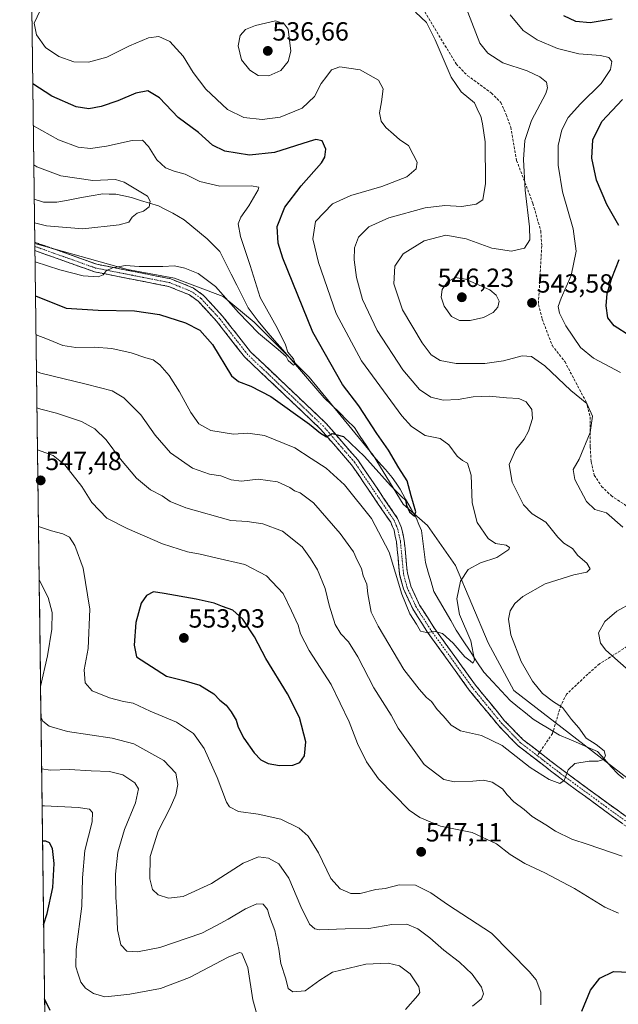
# Model space of a CAD drawing. Units: metres. Extents: x 591377 to 594863, y 4652702 to 4655047.
# Drawn here: x 591384 to 591613, y 4654209 to 4654585 of the extents above; entities that cross this region are included whole.
import ezdxf
from ezdxf.enums import TextEntityAlignment as Align

# ---------------------------------------------------------------- set-up
doc = ezdxf.new("R2010")
doc.units = ezdxf.units.M
doc.header["$MEASUREMENT"] = 0
doc.linetypes.add('TRAZO_Y_PUNTO', pattern=[1, 0.5, -0.25, 0, -0.25])
doc.linetypes.add('TRAZOSX2', pattern=[1.5, 1, -0.5])
for name, color, linetype, lineweight in [('Arbolado forestal CxS', 92, 'Continuous', 0), ('Camino', 19, 'TRAZOSX2', 0), ('Camino Cxs', 19, 'Continuous', 0), ('Camino eje', 19, 'TRAZO_Y_PUNTO', 0), ('Carátula', 7, 'Continuous', 5), ('Corriente natural lineal', 142, 'Continuous', 13), ('Curva de nivel maestra', 36, 'Continuous', 30), ('Curva de nivel normal', 36, 'Continuous', 0), ('Matorral CxS', 135, 'Continuous', 0), ('Municipio CxS', 142, 'Continuous', 0), ('Punto de cota en terreno', 7, 'Continuous', 0), ('Rótulo de punto de cota en terreno', 19, 'Continuous', 0), ('Senda', 19, 'TRAZOSX2', 0)]:
    doc.layers.add(name, color=color, linetype=linetype, lineweight=lineweight)
doc.styles.add('Arial', font='txt', dxfattribs={"height": 0.2})

# ---------------------------------------------------------------- blocks, each defined once
blk = doc.blocks.new('*U152')
at = {"layer": 'Matorral CxS', "color": 135, "linetype": 'Continuous', "lineweight": 0}
blk.add_polyline3d([(591629.28, 4654285.37, 537.76), (591572.81, 4654328.94, 532.92), (591563.09, 4654347.11, 532.93), (591550.57, 4654376.64, 529.79), (591539.84, 4654391.85, 526.17), (591530.57, 4654400.07, 525.59), (591519.18, 4654418.78, 524.06), (591494.75, 4654448.52, 521.6), (591473.76, 4654469.48, 519.57), (591462.02, 4654479.28, 520.08), (591443.37, 4654486.33, 521.67), (591425.47, 4654489.59, 520.7), (591390.18, 4654499.57, 518.52), (591384.4, 4654948.78, 523.46)], dxfattribs=at)
blk = doc.blocks.new('*U178')
at = {"layer": 'Curva de nivel normal', "color": 36, "linetype": 'Continuous', "lineweight": 0}
for points in [[(591390.99, 4654436.79, 540), (591392.51, 4654436.25, 540), (591398.39, 4654434.79, 540), (591407.92, 4654431.65, 540), (591413.1, 4654428.83, 540), (591417.38, 4654424.54, 540), (591422.8, 4654417.24, 540), (591428.95, 4654409.92, 540), (591434.29, 4654405.58, 540), (591438.67, 4654403.21, 540), (591441.73, 4654401.03, 540), (591447.81, 4654398.63, 540), (591464.86, 4654393.8, 540), (591471.1, 4654393.4, 540), (591477.1, 4654392.56, 540), (591484.62, 4654389.7, 540), (591492.06, 4654383.79, 540), (591495.3, 4654379.37, 540), (591497.98, 4654375.05, 540), (591500.84, 4654367.9, 540), (591502.43, 4654361.49, 540), (591504.75, 4654354.14, 540), (591506.84, 4654350.57, 540), (591509.74, 4654347.53, 540), (591513.37, 4654341.74, 540), (591519.45, 4654329.99, 540), (591526.06, 4654319.48, 540), (591528.68, 4654314.63, 540), (591538.62, 4654300.68, 540), (591546.12, 4654294.96, 540), (591550.24, 4654294.11, 540), (591557.22, 4654294.36, 540), (591561.2, 4654294.76, 540), (591564.56, 4654293.92, 540), (591568.52, 4654291.44, 540), (591570.32, 4654289.13, 540), (591572.88, 4654286.46, 540), (591576.77, 4654283.55, 540), (591579.76, 4654280.92, 540), (591585.07, 4654277.63, 540), (591588.67, 4654275.25, 540), (591594.88, 4654272.26, 540), (591601.19, 4654270.24, 540), (591614.08, 4654265.73, 540)], [(591619.06, 4654334.38, 540), (591607.88, 4654344.34, 540), (591605.84, 4654347.05, 540), (591605.06, 4654350.94, 540), (591607.49, 4654355.24, 540), (591612.13, 4654359.24, 540), (591618.14, 4654362.58, 540)], [(591614.37, 4654391.24, 540), (591608.1, 4654396.69, 540), (591603.66, 4654398.03, 540), (591600.57, 4654401.01, 540), (591596.14, 4654409.52, 540), (591595.47, 4654413.26, 540), (591597.77, 4654417.28, 540), (591601.89, 4654427.36, 540), (591602.78, 4654433.6, 540), (591600.6, 4654438.46, 540), (591594.55, 4654443.44, 540), (591584.6, 4654452.8, 540), (591579.5, 4654456.46, 540), (591575.98, 4654456.63, 540), (591568.94, 4654454.74, 540), (591561.74, 4654453.76, 540), (591550.88, 4654453.68, 540), (591544.76, 4654454.82, 540), (591541.32, 4654457.04, 540), (591537.86, 4654461.59, 540), (591530.4, 4654474.16, 540), (591527.11, 4654484.19, 540), (591527.45, 4654490.82, 540), (591530.65, 4654495.58, 540), (591538.64, 4654500.57, 540), (591546.9, 4654502.66, 540), (591554.65, 4654501.34, 540), (591564.48, 4654497.76, 540), (591571.96, 4654496.61, 540), (591576.9, 4654497.76, 540), (591578.9, 4654500.92, 540), (591578.81, 4654505.86, 540), (591577.13, 4654519.86, 540), (591576.46, 4654531.53, 540), (591576.98, 4654538.82, 540), (591579.62, 4654546.4, 540), (591585.01, 4654556.8, 540), (591585.69, 4654558.93, 540), (591585.22, 4654561.12, 540), (591582.8, 4654563.18, 540), (591577.91, 4654565.39, 540), (591568.69, 4654568.46, 540), (591562.91, 4654572.2, 540), (591559.88, 4654575.95, 540), (591555.28, 4654587.79, 540)], [(591392.36, 4654330.48, 540), (591395.01, 4654342.19, 540), (591396.68, 4654352.36, 540), (591396.83, 4654358.76, 540), (591395.22, 4654364.42, 540), (591391.83, 4654371.13, 540)], [(591557.06, 4654208.51, 540), (591560.52, 4654211.23, 540), (591561.32, 4654213.2, 540), (591560.44, 4654215.76, 540), (591556.9, 4654220.74, 540), (591552.09, 4654225.3, 540), (591546.07, 4654229.91, 540), (591540.81, 4654234.53, 540), (591536.25, 4654237.97, 540), (591532, 4654239.84, 540), (591526.34, 4654239.61, 540), (591517.51, 4654238.09, 540), (591508.49, 4654237.94, 540), (591498.76, 4654237.65, 540), (591496.91, 4654237.99, 540), (591494.91, 4654239.84, 540), (591491.6, 4654246.5, 540), (591487.08, 4654257.32, 540), (591483.23, 4654262.85, 540), (591479.33, 4654265.03, 540), (591475.48, 4654265.42, 540), (591469.58, 4654263.01, 540), (591457.54, 4654255.34, 540), (591446.67, 4654250.33, 540), (591441.13, 4654249.73, 540), (591437.14, 4654250.92, 540), (591435, 4654253.06, 540), (591433.96, 4654257.02, 540), (591434.2, 4654265.66, 540), (591437.2, 4654275.31, 540), (591441.74, 4654284.23, 540), (591443.88, 4654289.19, 540), (591444.69, 4654293.05, 540), (591443.92, 4654297.37, 540), (591439.36, 4654302.19, 540), (591427.9, 4654308.64, 540), (591419.69, 4654310.76, 540), (591402.62, 4654313.36, 540), (591395.64, 4654315.38, 540), (591393.21, 4654317.28, 540), (591392.51, 4654318.84, 540)]]:
    blk.add_polyline3d(points, dxfattribs=at)
blk = doc.blocks.new('*U184')
at = {"layer": 'Curva de nivel normal', "color": 36, "linetype": 'Continuous', "lineweight": 0}
for points in [[(591391.19, 4654420.8, 545), (591397.21, 4654418.61, 545), (591401.57, 4654415.05, 545), (591408.06, 4654406.76, 545), (591411.95, 4654400.73, 545), (591417.59, 4654394.65, 545), (591425.37, 4654390.77, 545), (591438.84, 4654384.96, 545), (591448.32, 4654381.9, 545), (591453.25, 4654381.01, 545), (591459.17, 4654379.57, 545), (591470.23, 4654377.07, 545), (591478.56, 4654372.7, 545), (591484.91, 4654365.99, 545), (591487.98, 4654359.33, 545), (591490.55, 4654353.86, 545), (591491.52, 4654350.58, 545), (591494.78, 4654344.18, 545), (591503.14, 4654331.23, 545), (591510.08, 4654316.93, 545), (591513.25, 4654308.68, 545), (591516.63, 4654301.69, 545), (591521.19, 4654295.25, 545), (591532.95, 4654283.33, 545), (591537.03, 4654280.45, 545), (591544.84, 4654277.23, 545), (591556.88, 4654274.76, 545), (591566.21, 4654270.44, 545), (591571.44, 4654266.33, 545), (591577, 4654262.88, 545), (591584.63, 4654259.35, 545), (591595.95, 4654253.33, 545), (591607.47, 4654246.31, 545), (591612.74, 4654243.94, 545)], [(591613.56, 4654450.26, 545), (591603.18, 4654455.81, 545), (591598.28, 4654459.89, 545), (591592.69, 4654468.09, 545), (591590.19, 4654472.98, 545), (591589.74, 4654475.53, 545), (591590.85, 4654478.66, 545), (591594.65, 4654487.28, 545), (591596.57, 4654496.59, 545), (591595.5, 4654505.14, 545), (591591.34, 4654519.21, 545), (591589.68, 4654529.36, 545), (591589.76, 4654536.95, 545), (591591.15, 4654542.88, 545), (591593.49, 4654547.56, 545), (591598.2, 4654552.85, 545), (591606.07, 4654560.54, 545), (591609.69, 4654565.86, 545), (591610.18, 4654568.96, 545), (591609.08, 4654570.49, 545), (591605.92, 4654571.26, 545), (591597.6, 4654571.88, 545), (591589.44, 4654573.91, 545), (591581.78, 4654577.25, 545), (591576.44, 4654580.86, 545), (591571.45, 4654586.81, 545)], [(591583.11, 4654208.99, 545), (591583.06, 4654213.78, 545), (591581.28, 4654218.57, 545), (591578.61, 4654221.67, 545), (591564.3, 4654236.35, 545), (591547.48, 4654247.33, 545), (591541.21, 4654251.78, 545), (591535.31, 4654254.67, 545), (591529.09, 4654254.74, 545), (591523.81, 4654253.44, 545), (591520.18, 4654252.95, 545), (591514.18, 4654251.51, 545), (591510.69, 4654251.53, 545), (591506.65, 4654253.28, 545), (591503.04, 4654257.24, 545), (591498.29, 4654267.01, 545), (591494.34, 4654273.4, 545), (591491, 4654276.4, 545), (591484.02, 4654279.86, 545), (591475.35, 4654281.73, 545), (591467.8, 4654282.82, 545), (591464.46, 4654284.58, 545), (591463.21, 4654286.3, 545), (591459.71, 4654295.71, 545), (591454.71, 4654306.79, 545), (591450.68, 4654312.49, 545), (591444.17, 4654316.88, 545), (591434.17, 4654321.06, 545), (591427.72, 4654324.06, 545), (591424.02, 4654324.77, 545), (591418.67, 4654326.16, 545), (591412, 4654328.84, 545), (591409.42, 4654331.82, 545), (591408.99, 4654336.82, 545), (591410.46, 4654344.91, 545), (591411.13, 4654360.03, 545), (591408.63, 4654375.69, 545), (591405.39, 4654384.29, 545), (591403.36, 4654387.4, 545), (591400.9, 4654388.76, 545), (591396.47, 4654389.82, 545), (591391.57, 4654391.57, 545)]]:
    blk.add_polyline3d(points, dxfattribs=at)
blk = doc.blocks.new('*U186')
at = {"layer": 'Curva de nivel normal', "color": 36, "linetype": 'Continuous', "lineweight": 0}
blk.add_polyline3d([(591389.8, 4654529.5, 515), (591390.97, 4654528.76, 515), (591400.11, 4654525.34, 515), (591412.31, 4654523.6, 515), (591420.87, 4654523.92, 515), (591424.23, 4654522.89, 515), (591433.17, 4654517.61, 515), (591434.1, 4654515.66, 515), (591433.72, 4654513.5, 515), (591431.61, 4654511.91, 515), (591429.2, 4654511.09, 515), (591427.3, 4654509.62, 515), (591426.05, 4654507.62, 515), (591422.31, 4654506.59, 515), (591408.52, 4654505.11, 515), (591394.59, 4654506.3, 515), (591390.08, 4654507.39, 515)], dxfattribs=at)
blk = doc.blocks.new('*U195')
at = {"layer": 'Curva de nivel normal', "color": 36, "linetype": 'Continuous', "lineweight": 0}
for points in [[(591390.63, 4654464.62, 530), (591395.02, 4654463.06, 530), (591400.84, 4654460.6, 530), (591405.84, 4654459.78, 530), (591412.84, 4654459.91, 530), (591419.5, 4654459.43, 530), (591426.84, 4654457.81, 530), (591432.52, 4654455.84, 530), (591435.3, 4654455.07, 530), (591437.85, 4654453.25, 530), (591441.36, 4654449.15, 530), (591445.34, 4654442.95, 530), (591449.6, 4654435.06, 530), (591452.66, 4654430.73, 530), (591457.26, 4654428.18, 530), (591465.98, 4654426.78, 530), (591471.36, 4654427.13, 530), (591477.76, 4654426.23, 530), (591489.25, 4654421.5, 530), (591495.58, 4654417.44, 530), (591501.2, 4654413.77, 530), (591508.27, 4654407.45, 530), (591518.56, 4654394.62, 530), (591525.3, 4654381.79, 530), (591530.14, 4654365.74, 530), (591533.22, 4654358.24, 530), (591535.74, 4654354.26, 530), (591537.28, 4654351.6, 530), (591539.5, 4654351.03, 530), (591542.85, 4654351.51, 530), (591545.58, 4654350.73, 530), (591549.64, 4654347.03, 530), (591554.09, 4654341.82, 530), (591556.21, 4654340.27, 530), (591557.19, 4654339.42, 530), (591557.86, 4654340.57, 530), (591556.37, 4654347.91, 530), (591552.09, 4654357.91, 530), (591551.1, 4654363.91, 530), (591552.5, 4654370.62, 530), (591555.46, 4654375.18, 530), (591560.13, 4654377.68, 530), (591566.33, 4654379.67, 530), (591570.92, 4654382.8, 530), (591571.21, 4654383.56, 530), (591569.92, 4654384.45, 530), (591565.84, 4654385.08, 530), (591563.09, 4654386.94, 530), (591558.89, 4654393.01, 530), (591556.96, 4654400.51, 530), (591556.51, 4654411.16, 530), (591555.12, 4654415.74, 530), (591553.23, 4654416.66, 530), (591551.16, 4654418.34, 530), (591548.01, 4654422.66, 530), (591544.74, 4654425.06, 530), (591539.03, 4654426.2, 530), (591533.85, 4654429.69, 530), (591530.06, 4654433.81, 530), (591514.72, 4654454.79, 530), (591505.1, 4654472.84, 530), (591498.32, 4654492.25, 530), (591496.22, 4654501.25, 530), (591497.17, 4654507.97, 530), (591503.68, 4654514.63, 530), (591510.64, 4654517.78, 530), (591522.51, 4654521.27, 530), (591532, 4654525.02, 530), (591535.63, 4654528.02, 530), (591535.95, 4654530.5, 530), (591534.44, 4654533.44, 530), (591532.61, 4654536.88, 530), (591529.36, 4654539.12, 530), (591526.9, 4654541.3, 530), (591524.01, 4654543.75, 530), (591522.21, 4654546.26, 530), (591521.63, 4654549.4, 530), (591522.41, 4654553.58, 530), (591522.95, 4654558.58, 530), (591521.19, 4654561.81, 530), (591514.29, 4654565.84, 530), (591506.41, 4654566.99, 530), (591503.26, 4654565.76, 530), (591501.52, 4654563.38, 530), (591499.36, 4654560.58, 530), (591496.83, 4654555.58, 530), (591492.09, 4654551.22, 530), (591483.7, 4654547.69, 530), (591476.84, 4654546.86, 530), (591469.9, 4654547.64, 530), (591463.68, 4654550.62, 530), (591455.37, 4654558.47, 530), (591450.56, 4654564.74, 530), (591446.75, 4654570.95, 530), (591441.6, 4654576.55, 530), (591437.39, 4654578.47, 530), (591433.52, 4654577.96, 530), (591426.25, 4654574.9, 530), (591417.58, 4654570.59, 530), (591410.61, 4654568.69, 530), (591405.03, 4654568.89, 530), (591399.29, 4654570.92, 530), (591394.18, 4654574.31, 530), (591390.8, 4654579.09, 530), (591389.92, 4654583.56, 530), (591392.22, 4654588.47, 530)], [(591474.86, 4654205.45, 530), (591473.26, 4654210.93, 530), (591471.41, 4654223.29, 530), (591469.16, 4654228.72, 530), (591468.26, 4654229.01, 530), (591463.9, 4654227.18, 530), (591449.1, 4654219.47, 530), (591438.08, 4654215.22, 530), (591426.37, 4654213.08, 530), (591420.68, 4654212.46, 530), (591416.9, 4654212.04, 530), (591412.52, 4654213.31, 530), (591409.46, 4654215.36, 530), (591407.65, 4654217.71, 530), (591406.74, 4654220.73, 530), (591405.76, 4654223.51, 530), (591405.87, 4654230.16, 530), (591408.05, 4654246.61, 530), (591408.3, 4654257.49, 530), (591409.22, 4654267.83, 530), (591411.99, 4654278.81, 530), (591412.21, 4654282.35, 530), (591411.03, 4654283.61, 530), (591406.75, 4654284.32, 530), (591393.84, 4654284.92, 530), (591392.94, 4654284.99, 530)]]:
    blk.add_polyline3d(points, dxfattribs=at)
blk = doc.blocks.new('*U196')
at = {"layer": 'Curva de nivel normal', "color": 36, "linetype": 'Continuous', "lineweight": 0}
blk.add_polyline3d([(591389.6, 4654544.41, 520), (591399.13, 4654539.02, 520), (591406.66, 4654536.22, 520), (591411.34, 4654535.79, 520), (591417.5, 4654536.68, 520), (591427.34, 4654538.88, 520), (591431.18, 4654539, 520), (591433.48, 4654536.57, 520), (591436.68, 4654531.42, 520), (591439.98, 4654528.34, 520), (591443.31, 4654527.08, 520), (591447.5, 4654526.01, 520), (591453.12, 4654523.22, 520), (591460.65, 4654521.44, 520), (591472.64, 4654521.56, 520), (591475.53, 4654521.05, 520), (591475.31, 4654520.01, 520), (591471.79, 4654513.92, 520), (591468.77, 4654509.58, 520), (591467.72, 4654507.01, 520), (591468.55, 4654502.24, 520), (591472.34, 4654491.08, 520), (591476.14, 4654478.89, 520), (591482.7, 4654467.11, 520), (591485.74, 4654460.81, 520), (591486.65, 4654458.05, 520), (591488.84, 4654455.47, 520), (591489.56, 4654453.52, 520), (591488.85, 4654453.14, 520), (591486.83, 4654454.9, 520), (591485.97, 4654456.37, 520), (591483, 4654459.08, 520), (591475.47, 4654465.26, 520), (591467.81, 4654473.23, 520), (591459.07, 4654483.15, 520), (591452.48, 4654488.08, 520), (591447.36, 4654490.16, 520), (591443.4, 4654490.96, 520), (591438.98, 4654490.71, 520), (591429.92, 4654490.72, 520), (591424.72, 4654491.17, 520), (591419.84, 4654490.28, 520), (591417.36, 4654489.08, 520), (591416.24, 4654487.5, 520), (591414.3, 4654486.86, 520), (591408.6, 4654487.19, 520), (591399.69, 4654489.48, 520), (591390.27, 4654492.58, 520)], dxfattribs=at)
blk = doc.blocks.new('*U198')
at = {"layer": 'Curva de nivel normal', "color": 36, "linetype": 'Continuous', "lineweight": 0}
for points in [[(591390.81, 4654450.68, 535), (591392.5, 4654450.07, 535), (591409.8, 4654445.82, 535), (591419.69, 4654443.24, 535), (591424.13, 4654440.64, 535), (591430.65, 4654434.1, 535), (591436.08, 4654426.39, 535), (591441.92, 4654419.66, 535), (591450.27, 4654413.76, 535), (591456.78, 4654411.5, 535), (591461.15, 4654410.82, 535), (591464.99, 4654409.37, 535), (591469.02, 4654408.89, 535), (591475.39, 4654409.6, 535), (591482.66, 4654408.6, 535), (591487.44, 4654406.44, 535), (591489.19, 4654405.16, 535), (591491.39, 4654404.42, 535), (591496.38, 4654400.51, 535), (591506.63, 4654388.83, 535), (591511.67, 4654381.85, 535), (591513.13, 4654378.69, 535), (591514.73, 4654375.47, 535), (591515.32, 4654372.73, 535), (591516.71, 4654369.46, 535), (591517.09, 4654365.83, 535), (591518.48, 4654358.87, 535), (591521.15, 4654353.54, 535), (591530.91, 4654336.97, 535), (591536.7, 4654329.5, 535), (591539.55, 4654326.28, 535), (591541.38, 4654324.7, 535), (591543.56, 4654321.66, 535), (591545.92, 4654319.24, 535), (591548.9, 4654315.68, 535), (591552.5, 4654313.59, 535), (591560.51, 4654311.81, 535), (591568.35, 4654308, 535), (591579.1, 4654299.52, 535), (591586.25, 4654294.98, 535), (591590.43, 4654293.49, 535), (591591.98, 4654294.64, 535), (591593.52, 4654298.7, 535), (591596.08, 4654301.14, 535), (591601.53, 4654302.04, 535), (591605.02, 4654302.02, 535), (591606.96, 4654302.66, 535), (591607.74, 4654304.02, 535), (591607.24, 4654305.96, 535), (591604.22, 4654308.28, 535), (591600.42, 4654310.74, 535), (591597.6, 4654314.72, 535), (591594.86, 4654317.86, 535), (591591.4, 4654322.46, 535), (591587.94, 4654324.67, 535), (591583.72, 4654327.78, 535), (591579.88, 4654332.52, 535), (591575.62, 4654340.05, 535), (591571.74, 4654350.14, 535), (591570.76, 4654356.18, 535), (591571.42, 4654359.33, 535), (591573.18, 4654362.13, 535), (591576.32, 4654364.77, 535), (591584.73, 4654369.65, 535), (591595.65, 4654373.05, 535), (591600.7, 4654374.06, 535), (591601.97, 4654375.37, 535), (591600.67, 4654377.54, 535), (591597.18, 4654380.47, 535), (591595.15, 4654383.13, 535), (591591.83, 4654385.12, 535), (591589.57, 4654387.44, 535), (591585.02, 4654393.22, 535), (591579.85, 4654396.41, 535), (591576.54, 4654399.75, 535), (591572.14, 4654408.4, 535), (591571.03, 4654415.24, 535), (591573.6, 4654420.91, 535), (591576.81, 4654424.91, 535), (591578.48, 4654427.91, 535), (591579.92, 4654432.72, 535), (591579.67, 4654436.21, 535), (591577.48, 4654439.09, 535), (591574.75, 4654440.35, 535), (591569.97, 4654440.64, 535), (591563.38, 4654441.32, 535), (591557.27, 4654440.98, 535), (591551.6, 4654439.97, 535), (591545.84, 4654439.79, 535), (591541.23, 4654440.86, 535), (591536.88, 4654443.75, 535), (591530.52, 4654451.28, 535), (591520.7, 4654466.36, 535), (591515.13, 4654478.2, 535), (591512.86, 4654486.59, 535), (591511.93, 4654493.33, 535), (591512.09, 4654497.92, 535), (591513.63, 4654501.88, 535), (591517.51, 4654505.86, 535), (591525.18, 4654509.36, 535), (591539.01, 4654513.08, 535), (591546.51, 4654514.02, 535), (591553.01, 4654513.67, 535), (591558.51, 4654514.48, 535), (591561, 4654516.22, 535), (591561.96, 4654522.36, 535), (591561.89, 4654538.25, 535), (591560.89, 4654545.12, 535), (591560.24, 4654548.05, 535), (591559.33, 4654549.73, 535), (591557.84, 4654553.24, 535), (591552.71, 4654557.44, 535), (591548.87, 4654562.94, 535), (591542.87, 4654577.27, 535), (591539.47, 4654583.87, 535), (591535.39, 4654587.82, 535)], [(591531.47, 4654207.25, 535), (591536.25, 4654212.57, 535), (591536.92, 4654213.73, 535), (591536.57, 4654215.93, 535), (591533.33, 4654220.87, 535), (591529.23, 4654223.93, 535), (591524.9, 4654224.85, 535), (591516.42, 4654224.47, 535), (591503.71, 4654221.52, 535), (591498.84, 4654218.44, 535), (591493.28, 4654214.3, 535), (591488.52, 4654213.92, 535), (591486.82, 4654215.22, 535), (591485.88, 4654218.88, 535), (591484.01, 4654224.81, 535), (591483.27, 4654230.27, 535), (591481.65, 4654237.38, 535), (591479.63, 4654242.68, 535), (591478.89, 4654245.38, 535), (591477.18, 4654247.37, 535), (591474.84, 4654247.49, 535), (591470.5, 4654245.62, 535), (591463.84, 4654241.64, 535), (591459.5, 4654239.26, 535), (591453.84, 4654236.31, 535), (591437.8, 4654230.88, 535), (591429.32, 4654229.17, 535), (591425.26, 4654229.53, 535), (591423.02, 4654231.9, 535), (591421.7, 4654237.56, 535), (591421.48, 4654244.52, 535), (591421, 4654250.04, 535), (591420.95, 4654258.85, 535), (591421.8, 4654267.23, 535), (591424.31, 4654275.9, 535), (591428.59, 4654286.03, 535), (591429.74, 4654291.42, 535), (591428.36, 4654293.7, 535), (591423.76, 4654296.75, 535), (591418.69, 4654298.07, 535), (591411.65, 4654298.23, 535), (591403.38, 4654298.78, 535), (591396.18, 4654298.59, 535), (591392.76, 4654299.04, 535)]]:
    blk.add_polyline3d(points, dxfattribs=at)
blk = doc.blocks.new('*U209')
at = {"layer": 'Curva de nivel maestra', "color": 36, "linetype": 'Continuous', "lineweight": 30}
for points in [[(591598.7, 4654206.56, 550), (591602.05, 4654214.58, 550), (591605.67, 4654219.17, 550), (591610.86, 4654221.69, 550), (591620, 4654221.37, 550), (591625.3, 4654219.38, 550), (591631.2, 4654217.8, 550), (591636.45, 4654217.23, 550), (591639.22, 4654216.27, 550), (591644.04, 4654215.09, 550), (591647.12, 4654214.97, 550), (591649.99, 4654214.23, 550), (591655.06, 4654213.9, 550), (591657.35, 4654213.4, 550), (591659.86, 4654213.14, 550), (591663.27, 4654209.89, 550), (591667, 4654204.37, 550)], [(591617.09, 4654464.34, 550), (591611.12, 4654468.08, 550), (591608.72, 4654471.12, 550), (591607.98, 4654475.71, 550), (591608.43, 4654480.5, 550), (591610.16, 4654486.23, 550), (591612.96, 4654493.37, 550)], [(591612.91, 4654506.34, 550), (591608.34, 4654514.41, 550), (591604.32, 4654523.73, 550), (591602.54, 4654532.02, 550), (591603, 4654539.12, 550), (591606.43, 4654546.1, 550), (591614.28, 4654554.43, 550)], [(591610.3, 4654585.06, 550), (591601.88, 4654583.7, 550), (591596.42, 4654584.18, 550), (591591.92, 4654586.41, 550)]]:
    blk.add_polyline3d(points, dxfattribs=at)
blk = doc.blocks.new('*U210')
at = {"layer": 'Curva de nivel maestra', "color": 36, "linetype": 'Continuous', "lineweight": 30}
for points in [[(591390.44, 4654479.61, 525), (591402.17, 4654474.9, 525), (591414.28, 4654474.09, 525), (591428.22, 4654473.81, 525), (591437.66, 4654472.4, 525), (591447.6, 4654469.24, 525), (591453.13, 4654466.48, 525), (591457.87, 4654461.04, 525), (591465.17, 4654449.05, 525), (591467.8, 4654446.8, 525), (591472.5, 4654445.1, 525), (591480.1, 4654441.17, 525), (591494.87, 4654430.6, 525), (591499.1, 4654427.16, 525), (591500.38, 4654426.43, 525), (591501.4, 4654425.79, 525), (591503.5, 4654426.98, 525), (591507.81, 4654425.9, 525), (591515.91, 4654418.3, 525), (591525.74, 4654407.13, 525), (591530.07, 4654402.79, 525), (591531.55, 4654401.61, 525), (591531.94, 4654399.67, 525), (591533.09, 4654397.09, 525), (591534.94, 4654395.41, 525), (591535.42, 4654397.08, 525), (591533.7, 4654403.19, 525), (591532.13, 4654408.94, 525), (591529.03, 4654413.91, 525), (591525.04, 4654420.61, 525), (591520.58, 4654427.06, 525), (591513.66, 4654437.57, 525), (591507.5, 4654445.73, 525), (591496.17, 4654465.74, 525), (591484.68, 4654493.88, 525), (591482.97, 4654499.66, 525), (591482.57, 4654506.04, 525), (591485.44, 4654513.4, 525), (591491.74, 4654521.58, 525), (591499.46, 4654530.3, 525), (591500.71, 4654532.41, 525), (591501.16, 4654535.47, 525), (591499.73, 4654538.7, 525), (591497.36, 4654539.15, 525), (591494.75, 4654538.5, 525), (591481.6, 4654534.26, 525), (591472.08, 4654533.28, 525), (591462.65, 4654534.7, 525), (591457.97, 4654537.09, 525), (591452.62, 4654541.89, 525), (591444.84, 4654547.59, 525), (591437.75, 4654555.14, 525), (591433.2, 4654557.73, 525), (591428.68, 4654556.91, 525), (591421.8, 4654553.94, 525), (591415.48, 4654551.8, 525), (591410.8, 4654550.93, 525), (591405.97, 4654551.72, 525), (591396.71, 4654555.79, 525), (591389.4, 4654560.41, 525)], [(591393.53, 4654239.48, 525), (591394.82, 4654243.87, 525), (591397.03, 4654253.71, 525), (591397.53, 4654262.92, 525), (591396.96, 4654268.69, 525), (591395.77, 4654270.78, 525), (591394.35, 4654271.41, 525), (591393.12, 4654271.43, 525)], [(591395.97, 4654206.8, 525), (591393.89, 4654211.25, 525)]]:
    blk.add_polyline3d(points, dxfattribs=at)
blk = doc.blocks.new('5PATER')
at = {"layer": 'Carátula', "linetype": 'Continuous', "lineweight": 5}
h = blk.add_hatch(color=250, dxfattribs=at)
edge = h.paths.add_edge_path()
edge.add_ellipse((0, 0.01), major_axis=(-1.33, -1.34), ratio=0.999422, start_angle=0, end_angle=360)

msp = doc.modelspace()

# ---------------------------------------------------------------- linework, layer by layer
at = {"layer": 'Arbolado forestal CxS', "color": 92, "linetype": 'Continuous', "lineweight": 0}
for points in [[(591400.96, 4653662.22, 518.36), (591390.18, 4654499.57, 518.52), (591425.47, 4654489.59, 520.7), (591443.37, 4654486.33, 521.67), (591462.02, 4654479.28, 520.08), (591473.76, 4654469.48, 519.57), (591494.75, 4654448.52, 521.6), (591519.18, 4654418.78, 524.06), (591530.57, 4654400.07, 525.59), (591539.84, 4654391.85, 526.17), (591550.57, 4654376.64, 529.79), (591563.09, 4654347.11, 532.93), (591572.81, 4654328.94, 532.92), (591629.28, 4654285.37, 537.76), (591675.77, 4654267.31, 541.8), (591687.04, 4654252.41, 543.28), (591705.01, 4654246.61, 546.18), (591706.26, 4654246.21, 546.32), (591722.99, 4654240.82, 548.55), (591732.61, 4654237.94, 549.91), (591741.78, 4654229.32, 549.77), (591765.24, 4654190.02, 560.53)], [(591390.18, 4654499.57, 518.52), (591425.47, 4654489.59, 520.7), (591443.37, 4654486.33, 521.67), (591462.02, 4654479.28, 520.08), (591473.76, 4654469.48, 519.57), (591494.75, 4654448.52, 521.6), (591519.18, 4654418.78, 524.06), (591530.57, 4654400.07, 525.59), (591539.84, 4654391.85, 526.17), (591550.57, 4654376.64, 529.79), (591563.09, 4654347.11, 532.93), (591572.81, 4654328.94, 532.92), (591629.28, 4654285.37, 537.76), (591675.77, 4654267.31, 541.8), (591687.04, 4654252.41, 543.28), (591705.01, 4654246.61, 546.18), (591706.26, 4654246.21, 546.32)], [(591390.18, 4654499.57, 518.52), (591400.96, 4653662.22, 518.36)]]:
    msp.add_polyline3d(points, dxfattribs=at)
at = {"layer": 'Camino', "color": 19, "linetype": 'TRAZOSX2', "lineweight": 0}
for points in [[(591390.17, 4654500.01), (591390.2, 4654498.41)], [(591390.17, 4654500.01), (591390.7, 4654499.83), (591413.75, 4654491.6), (591427.74, 4654488.85), (591442.04, 4654486.03), (591446.06, 4654484.38), (591450.62, 4654482.52), (591454.5, 4654479.72), (591461.78, 4654471.81), (591472.38, 4654458.23), (591486.8, 4654444.56), (591501.29, 4654430.8), (591507.2, 4654423.98), (591513.3, 4654416.94), (591528.52, 4654394.57), (591529.36, 4654392.53), (591530.01, 4654390.97), (591530.57, 4654388.39), (591531.04, 4654386.24), (591531.65, 4654379.91), (591532.24, 4654373.75), (591533.53, 4654368.73), (591536.9, 4654361.55), (591542.31, 4654353.02), (591558.22, 4654330.94), (591569.32, 4654317.41), (591576.36, 4654310.16), (591582.65, 4654305.32)], [(591390.2, 4654498.41), (591390.22, 4654496.81)], [(591624.14, 4654270.98), (591607.01, 4654283.41), (591589.86, 4654295.99), (591584.78, 4654299.89), (591574.35, 4654307.92), (591567.08, 4654315.41), (591555.84, 4654329.11), (591539.83, 4654351.34), (591534.27, 4654360.11), (591530.7, 4654367.71), (591529.27, 4654373.23), (591528.66, 4654379.63), (591528.07, 4654385.77), (591527.63, 4654387.76), (591527.13, 4654390.07), (591526.59, 4654391.39), (591525.86, 4654393.13), (591510.92, 4654415.1), (591504.93, 4654422.01), (591499.12, 4654428.73), (591484.73, 4654442.38), (591470.16, 4654456.21), (591459.5, 4654469.86), (591452.49, 4654477.46), (591449.16, 4654479.88), (591444.92, 4654481.61), (591441.17, 4654483.14), (591427.16, 4654485.9), (591412.95, 4654488.7), (591390.22, 4654496.81)], [(591582.65, 4654305.32), (591586.61, 4654302.27), (591591.66, 4654298.38), (591608.78, 4654285.83), (591625.84, 4654273.45)]]:
    msp.add_lwpolyline(points, dxfattribs=at)
at = {"layer": 'Camino Cxs', "color": 19, "linetype": 'Continuous', "lineweight": 0}
msp.add_polyline3d([(591613.86, 4654278.44, 537.54), (591610.44, 4654280.92, 537.26), (591607.01, 4654283.41, 536.78), (591603.58, 4654285.92, 536.46), (591600.15, 4654288.44, 536), (591596.72, 4654290.95, 535.56), (591593.29, 4654293.47, 535.1), (591589.86, 4654295.99, 534.86), (591587.32, 4654297.94, 534.52), (591584.78, 4654299.89, 534.4), (591581.3, 4654302.57, 534.05), (591577.83, 4654305.24, 533.77), (591574.35, 4654307.92, 533.45), (591571.93, 4654310.42, 533.1), (591569.5, 4654312.91, 532.96), (591567.08, 4654315.41, 532.59), (591564.27, 4654318.84, 532.39), (591561.46, 4654322.26, 531.99), (591558.65, 4654325.69, 531.72), (591555.84, 4654329.11, 531.37), (591553.17, 4654332.81, 531.11), (591550.5, 4654336.52, 530.9), (591547.83, 4654340.22, 530.53), (591545.16, 4654343.93, 530.46), (591542.5, 4654347.63, 530.18), (591539.83, 4654351.34, 530.1), (591537.97, 4654354.26, 529.75), (591536.12, 4654357.18, 529.71), (591534.27, 4654360.11, 529.78), (591532.48, 4654363.91, 529.28), (591530.7, 4654367.71, 529.53), (591529.99, 4654370.47, 529.61), (591529.27, 4654373.23, 529.6), (591528.97, 4654376.43, 529.44), (591528.66, 4654379.63, 529.21), (591528.37, 4654382.7, 528.83), (591528.07, 4654385.77, 528.37), (591527.63, 4654387.76, 528.03), (591527.13, 4654390.07, 527.75), (591526.59, 4654391.39, 527.67), (591525.86, 4654393.13, 527.75), (591523.37, 4654396.79, 527.57), (591520.88, 4654400.46, 527.23), (591518.39, 4654404.12, 526.84), (591515.9, 4654407.78, 526.57), (591513.41, 4654411.44, 526.49), (591510.92, 4654415.1, 526.1), (591507.93, 4654418.56, 525.78), (591504.93, 4654422.01, 525.68), (591502.03, 4654425.37, 525.12), (591499.12, 4654428.73, 524.79), (591495.52, 4654432.14, 524.59), (591491.93, 4654435.55, 524.08), (591488.33, 4654438.97, 523.84), (591484.73, 4654442.38, 523.7), (591481.82, 4654445.15, 523.28), (591478.9, 4654447.91, 523.2), (591475.99, 4654450.68, 522.98), (591473.07, 4654453.44, 522.79), (591470.16, 4654456.21, 522.73), (591467.49, 4654459.62, 522.44), (591464.83, 4654463.04, 522.57), (591462.16, 4654466.45, 522.4), (591459.5, 4654469.86, 522.56), (591457.16, 4654472.4, 522.34), (591454.83, 4654474.93, 522.24), (591452.49, 4654477.46, 522.12), (591449.16, 4654479.88, 521.86), (591444.92, 4654481.61, 521.83), (591441.17, 4654483.14, 521.68), (591436.5, 4654484.06, 521.36), (591431.83, 4654484.98, 521.04), (591427.16, 4654485.9, 520.75), (591422.42, 4654486.84, 520.48), (591417.69, 4654487.77, 520.15), (591412.95, 4654488.7, 519.61), (591408.3, 4654490.36, 519.39), (591403.65, 4654492.02, 519.2), (591399, 4654493.68, 518.77), (591394.34, 4654495.34, 518.71), (591390.22, 4654496.81, 518.7), (591390.17, 4654500.01, 517.88), (591390.7, 4654499.83, 517.94), (591395.31, 4654498.18, 518.37), (591399.92, 4654496.54, 518.22), (591404.53, 4654494.89, 518.51), (591409.14, 4654493.25, 519.26), (591413.75, 4654491.6, 519.35), (591418.41, 4654490.68, 519.47), (591423.08, 4654489.76, 519.92), (591427.74, 4654488.85, 520.54), (591432.51, 4654487.91, 520.85), (591437.27, 4654486.97, 521.01), (591442.04, 4654486.03, 521.13), (591446.06, 4654484.38, 521.53), (591450.62, 4654482.52, 521.9), (591454.5, 4654479.72, 521.68), (591456.93, 4654477.08, 521.83), (591459.36, 4654474.44, 521.8), (591461.78, 4654471.81, 521.94), (591464.43, 4654468.41, 521.87), (591467.08, 4654465.02, 521.96), (591469.73, 4654461.63, 522.05), (591472.38, 4654458.23, 522.31), (591475.99, 4654454.81, 522.49), (591479.59, 4654451.39, 522.54), (591483.19, 4654447.98, 523.03), (591486.8, 4654444.56, 523.24), (591490.42, 4654441.12, 523.53), (591494.04, 4654437.68, 523.76), (591497.67, 4654434.24, 524.09), (591501.29, 4654430.8, 524.47), (591504.25, 4654427.39, 524.78), (591507.2, 4654423.98, 525.12), (591510.25, 4654420.46, 525.44), (591513.3, 4654416.94, 525.53), (591515.84, 4654413.21, 526.1), (591518.37, 4654409.48, 525.95), (591520.91, 4654405.75, 526.38), (591523.44, 4654402.02, 526.69), (591525.98, 4654398.3, 527.19), (591528.52, 4654394.57, 527.12), (591529.36, 4654392.53, 527.37), (591530.01, 4654390.97, 527.59), (591530.57, 4654388.39, 528.05), (591531.04, 4654386.24, 528.22), (591531.34, 4654383.08, 528.37), (591531.65, 4654379.91, 528.39), (591531.94, 4654376.83, 528.41), (591532.24, 4654373.75, 528.51), (591532.88, 4654371.24, 528.61), (591533.53, 4654368.73, 528.77), (591535.22, 4654365.14, 528.97), (591536.9, 4654361.55, 529.19), (591538.71, 4654358.71, 529.27), (591540.51, 4654355.86, 529.51), (591542.31, 4654353.02, 529.68), (591544.96, 4654349.34, 529.93), (591547.62, 4654345.66, 530.2), (591550.27, 4654341.98, 530.44), (591552.92, 4654338.3, 530.59), (591555.57, 4654334.62, 530.9), (591558.22, 4654330.94, 531.16), (591560.99, 4654327.56, 531.45), (591563.77, 4654324.18, 531.59), (591566.54, 4654320.79, 531.89), (591569.32, 4654317.41, 532.2), (591571.67, 4654314.99, 532.49), (591574.01, 4654312.58, 532.69), (591576.36, 4654310.16, 532.94), (591579.77, 4654307.53, 533.49), (591583.19, 4654304.9, 533.85), (591586.61, 4654302.27, 534.35), (591589.14, 4654300.33, 534.51), (591591.66, 4654298.38, 534.83), (591595.08, 4654295.87, 535.16), (591598.51, 4654293.36, 535.52), (591601.93, 4654290.85, 535.97), (591605.36, 4654288.34, 536.39), (591608.78, 4654285.83, 536.8), (591612.19, 4654283.36, 537.15), (591615.61, 4654280.88, 537.52)], dxfattribs=at)
at = {"layer": 'Camino eje', "color": 19, "linetype": 'TRAZO_Y_PUNTO', "lineweight": 0}
for points in [[(591581.81, 4654304.07), (591575.36, 4654309.04), (591568.2, 4654316.41), (591557.03, 4654330.03), (591541.07, 4654352.18), (591535.59, 4654360.83), (591532.12, 4654368.22), (591530.76, 4654373.49), (591530.16, 4654379.77), (591529.56, 4654386.01), (591529.1, 4654388.08), (591528.57, 4654390.52), (591527.98, 4654391.96), (591527.19, 4654393.85), (591512.11, 4654416.02), (591506.07, 4654423), (591500.21, 4654429.77), (591485.77, 4654443.47), (591471.27, 4654457.22), (591460.64, 4654470.84), (591453.5, 4654478.59), (591449.89, 4654481.2), (591445.49, 4654483), (591441.61, 4654484.59), (591427.45, 4654487.38), (591413.35, 4654490.15), (591390.2, 4654498.41)], [(591581.81, 4654304.07), (591585.7, 4654301.08), (591590.76, 4654297.19), (591607.9, 4654284.62), (591624.99, 4654272.22), (591650.14, 4654255.58), (591675.2, 4654239.01), (591681.33, 4654235.27), (591687.65, 4654231.4), (591691.8, 4654229.6), (591697.49, 4654228.57)]]:
    msp.add_lwpolyline(points, dxfattribs=at)
at = {"layer": 'Corriente natural lineal', "color": 142, "linetype": 'Continuous', "lineweight": 13}
msp.add_polyline3d([(591614.61, 4654295.34, 535.69), (591612.62, 4654296.99, 535.55), (591610, 4654299.87, 535.27), (591607.37, 4654302.76, 534.92), (591604.75, 4654305.64, 534.77), (591601.13, 4654307.22, 534.52), (591597.5, 4654308.8, 533.94), (591593.88, 4654310.38, 533.6), (591590.25, 4654311.96, 533.23), (591587.94, 4654313.3, 532.98), (591585.62, 4654314.64, 532.82), (591582.9, 4654316.33, 532.43), (591580.17, 4654318.02, 531.96), (591577.28, 4654320.37, 532.07), (591574.38, 4654322.73, 531.74), (591571.49, 4654325.08, 531.3), (591568.13, 4654328.68, 531.23), (591564.76, 4654332.28, 531.18), (591561.4, 4654335.88, 530.51), (591558.77, 4654339.91, 530.16), (591556.15, 4654343.94, 529.48), (591553.52, 4654347.96, 529.26), (591550.89, 4654351.99, 528.94), (591548.75, 4654355.67, 528.62), (591546.61, 4654359.35, 527.85), (591544.46, 4654363.02, 527.77), (591542.32, 4654366.7, 527.68), (591541.27, 4654370.4, 527.45), (591540.22, 4654374.09, 527.17), (591539.17, 4654377.79, 526.77), (591538.64, 4654381.85, 526.4), (591538.11, 4654385.91, 526.11), (591537.58, 4654389.97, 525.71), (591536.66, 4654392.3, 525.26), (591535.73, 4654394.62, 525.27), (591533.64, 4654398.32, 525.19), (591531.56, 4654402.02, 524.55), (591529.47, 4654405.72, 524.72), (591527.97, 4654408, 524.46), (591526.47, 4654410.28, 524.12), (591523.88, 4654413.24, 524.02), (591521.28, 4654416.19, 523.78), (591518.69, 4654419.15, 523.92), (591516.49, 4654422.53, 523.15), (591514.29, 4654425.9, 523.34), (591512.09, 4654429.28, 522.59), (591509.19, 4654432.13, 522.81), (591506.29, 4654434.98, 522.26), (591503.38, 4654437.83, 522.16), (591500.48, 4654440.68, 521.86), (591497.33, 4654444.33, 521.26), (591494.18, 4654447.97, 521.04), (591491.03, 4654451.62, 520.52), (591487.89, 4654455.26, 520.24), (591484.74, 4654458.91, 520.05), (591481.59, 4654462.55, 519.48), (591478.44, 4654466.2, 519.56), (591475.29, 4654469.84, 519.17), (591473.41, 4654472.42, 518.87), (591471.53, 4654475, 518.44), (591469.37, 4654479.29, 518.41), (591467.21, 4654483.57, 517.99), (591465.05, 4654487.86, 517.75), (591462.89, 4654492.14, 517.52), (591460.73, 4654496.43, 517.05), (591458.33, 4654498.85, 516.55), (591455.92, 4654501.27, 516.38), (591452.97, 4654503.71, 515.8), (591450.02, 4654506.15, 515.43), (591447.07, 4654508.59, 514.97), (591442.75, 4654511.1, 515.09), (591440.02, 4654512.51, 515.19), (591437.28, 4654513.92, 515.49), (591433.88, 4654514.96, 514.81), (591430.47, 4654515.99, 514.17), (591427.07, 4654517.03, 513.87), (591424.07, 4654517.68, 513.34), (591421.07, 4654518.32, 512.68), (591418.57, 4654518.39, 512.41), (591416.07, 4654518.45, 512.18), (591411.68, 4654517.67, 512.2), (591407.3, 4654516.89, 512.26), (591402.91, 4654516.1, 511.92), (591398.52, 4654515.32, 511.48), (591396.02, 4654515.31, 511.3), (591393.52, 4654515.29, 511), (591389.96, 4654516.39, 510.74)], dxfattribs=at)
at = {"layer": 'Curva de nivel maestra', "color": 36, "linetype": 'Continuous', "lineweight": 30}
msp.add_polyline3d([(591483.46, 4654300.32, 550), (591488.5, 4654300.48, 550), (591491.17, 4654301.51, 550), (591493.02, 4654304.06, 550), (591493.55, 4654309.38, 550), (591491.12, 4654318.59, 550), (591486.54, 4654327.63, 550), (591478.25, 4654341.13, 550), (591473.88, 4654349.47, 550), (591469.48, 4654356.17, 550), (591465.65, 4654359.63, 550), (591461.74, 4654360.97, 550), (591458.58, 4654362.27, 550), (591451.71, 4654363.78, 550), (591439.54, 4654365.91, 550), (591435.48, 4654366.54, 550), (591432.71, 4654365.21, 550), (591430.77, 4654362.24, 550), (591428.69, 4654354.91, 550), (591428.04, 4654346.24, 550), (591428.91, 4654341.82, 550), (591440.38, 4654334.36, 550), (591446.96, 4654332.73, 550), (591453.13, 4654331.01, 550), (591458.42, 4654327.66, 550), (591460.68, 4654325.28, 550), (591463.1, 4654323.3, 550), (591465.04, 4654320.78, 550), (591466.9, 4654317.58, 550), (591467.74, 4654314.92, 550), (591469.88, 4654310.77, 550), (591473.84, 4654305.21, 550), (591476.39, 4654302.46, 550), (591479.2, 4654301.08, 550), (591483.46, 4654300.32, 550)], dxfattribs=at)
at = {"layer": 'Curva de nivel normal', "color": 36, "linetype": 'Continuous', "lineweight": 0}
for points in [[(591479.37, 4654563.53, 535), (591483.93, 4654565.53, 535), (591486.83, 4654568.92, 535), (591487.79, 4654572.86, 535), (591486.76, 4654581.25, 535), (591485.28, 4654583.36, 535), (591481.93, 4654584.43, 535), (591474.33, 4654582.76, 535), (591470.44, 4654581.13, 535), (591468.5, 4654578.93, 535), (591467.66, 4654574.96, 535), (591469.03, 4654569.59, 535), (591472.12, 4654565.6, 535), (591475.39, 4654563.61, 535), (591479.37, 4654563.53, 535)], [(591556.14, 4654470.1, 545), (591561.32, 4654471.31, 545), (591564.9, 4654473.13, 545), (591566.73, 4654475.26, 545), (591567.26, 4654477.56, 545), (591566.13, 4654479.75, 545), (591563.73, 4654481.8, 545), (591554.44, 4654485.92, 545), (591550.46, 4654486.49, 545), (591547.57, 4654484.94, 545), (591545.52, 4654481.98, 545), (591545.15, 4654478.99, 545), (591546.21, 4654475.59, 545), (591549.08, 4654471.72, 545), (591552.15, 4654470.19, 545), (591556.14, 4654470.1, 545)]]:
    msp.add_polyline3d(points, dxfattribs=at)
at = {"layer": 'Matorral CxS', "color": 135, "linetype": 'Continuous', "lineweight": 0}
for points in [[(591384.4, 4654948.78, 523.46), (591390.18, 4654499.57, 518.52)], [(591390.18, 4654499.57, 518.52), (591425.47, 4654489.59, 520.7), (591443.37, 4654486.33, 521.67), (591462.02, 4654479.28, 520.08), (591473.76, 4654469.48, 519.57), (591494.75, 4654448.52, 521.6), (591519.18, 4654418.78, 524.06), (591530.57, 4654400.07, 525.59), (591539.84, 4654391.85, 526.17), (591550.57, 4654376.64, 529.79), (591563.09, 4654347.11, 532.93), (591572.81, 4654328.94, 532.92), (591629.28, 4654285.37, 537.76), (591675.77, 4654267.31, 541.8), (591687.04, 4654252.41, 543.28), (591705.01, 4654246.61, 546.18), (591706.26, 4654246.21, 546.32)]]:
    msp.add_polyline3d(points, dxfattribs=at)
at = {"layer": 'Municipio CxS', "color": 142, "linetype": 'Continuous', "lineweight": 0}
msp.add_polyline3d([(591393.94, 4654207.81, 524.52), (591393.87, 4654212.8, 525.21), (591393.81, 4654217.79, 525.89), (591393.74, 4654222.79, 526.12), (591393.68, 4654227.78, 526.04), (591393.62, 4654232.77, 525.55), (591393.55, 4654237.76, 524.9), (591393.49, 4654242.75, 524.35), (591393.42, 4654247.74, 523.74), (591393.36, 4654252.73, 523.2), (591393.29, 4654257.72, 523.17), (591393.23, 4654262.71, 523.2), (591393.17, 4654267.7, 523.96), (591393.1, 4654272.69, 525.14), (591393.04, 4654277.68, 527.02), (591392.97, 4654282.68, 528.8), (591392.91, 4654287.67, 530.73), (591392.84, 4654292.66, 532.52), (591392.78, 4654297.65, 534.42), (591392.72, 4654302.64, 535.95), (591392.65, 4654307.63, 537.2), (591392.59, 4654312.62, 538.6), (591392.52, 4654317.61, 539.62), (591392.46, 4654322.6, 540.09), (591392.39, 4654327.59, 540.03), (591392.33, 4654332.58, 539.54), (591392.27, 4654337.57, 539.09), (591392.2, 4654342.57, 538.67), (591392.14, 4654347.56, 538.31), (591392.07, 4654352.55, 537.86), (591392.01, 4654357.54, 538.15), (591391.94, 4654362.53, 538.55), (591391.88, 4654367.52, 539.24), (591391.82, 4654372.51, 539.93), (591391.75, 4654377.5, 540.64), (591391.69, 4654382.49, 541.86), (591391.62, 4654387.48, 543.55), (591391.56, 4654392.47, 544.97), (591391.5, 4654397.47, 546.46), (591391.43, 4654402.46, 547.36), (591391.37, 4654407.45, 547.44), (591391.3, 4654412.44, 546.87), (591391.24, 4654417.43, 545.94), (591391.17, 4654422.42, 544.37), (591391.11, 4654427.41, 543.03), (591391.05, 4654432.4, 541.39), (591390.98, 4654437.39, 539.66), (591390.92, 4654442.38, 537.53), (591390.85, 4654447.37, 535.79), (591390.79, 4654452.36, 534.28), (591390.72, 4654457.36, 532.48), (591390.66, 4654462.35, 530.69), (591390.6, 4654467.34, 528.98), (591390.53, 4654472.33, 527.33), (591390.47, 4654477.32, 525.64), (591390.4, 4654482.31, 523.87), (591390.34, 4654487.3, 522.23), (591390.27, 4654492.29, 519.95), (591390.21, 4654497.28, 518.63), (591390.15, 4654502.27, 517.1), (591390.08, 4654507.26, 514.91), (591390.02, 4654512.26, 511.82), (591389.95, 4654517.25, 510.66), (591389.89, 4654522.24, 512.14), (591389.82, 4654527.23, 514.02), (591389.76, 4654532.22, 515.71), (591389.7, 4654537.21, 517.26), (591389.63, 4654542.2, 519.06), (591389.57, 4654547.19, 520.81), (591389.5, 4654552.18, 522.36), (591389.44, 4654557.17, 524.01), (591389.37, 4654562.16, 525.6), (591389.31, 4654567.15, 527.08), (591389.25, 4654572.15, 528.31), (591389.18, 4654577.14, 529.18), (591389.12, 4654582.13, 529.62), (591389.05, 4654587.12, 529.18)], dxfattribs=at)
at = {"layer": 'Senda', "color": 19, "linetype": 'TRAZOSX2', "lineweight": 0}
for points in [[(591538.07, 4654589.23), (591550.81, 4654568.05), (591555.18, 4654563.56), (591564.27, 4654556.92), (591567.83, 4654553.35), (591569.96, 4654548.68), (591571.62, 4654543.9), (591573.89, 4654531.24), (591580.08, 4654514.82), (591583.12, 4654504.32), (591583.48, 4654498.61), (591582.18, 4654476.19), (591583.68, 4654470.7), (591587.39, 4654460.66), (591592.26, 4654454.46), (591600.37, 4654439.1), (591601.97, 4654433.39), (591601.96, 4654421.86), (591602.3, 4654416.22), (591603.5, 4654411.12), (591606.3, 4654406.83), (591609.89, 4654403.33), (591619.84, 4654396.72)], [(591623.59, 4654350.54), (591605.44, 4654339.09), (591601.03, 4654335.18), (591592.95, 4654327.56), (591590.73, 4654323.25), (591587.57, 4654312.55), (591582.65, 4654305.32)], [(591582.65, 4654305.32), (591581.81, 4654304.07)]]:
    msp.add_lwpolyline(points, dxfattribs=at)

# ---------------------------------------------------------------- block references
at = {"layer": 'Curva de nivel maestra', "color": 36, "linetype": 'Continuous', "lineweight": 30}
for name in ['*U210', '*U209']:
    msp.add_blockref(name, (0, 0), dxfattribs=at)
at = {"layer": 'Curva de nivel normal', "color": 36, "linetype": 'Continuous', "lineweight": 0}
for name in ['*U186', '*U195', '*U196', '*U198', '*U178', '*U184']:
    msp.add_blockref(name, (0, 0), dxfattribs=at)
at = {"layer": 'Matorral CxS', "color": 135, "linetype": 'Continuous', "lineweight": 0}
msp.add_blockref('*U152', (0, 0), dxfattribs=at)
at = {"layer": 'Punto de cota en terreno', "linetype": 'Continuous', "lineweight": 0}
for p in [(591479, 4654573, 536.66), (591553, 4654479, 546.23), (591579.76, 4654476.84, 543.58), (591392.41, 4654409.11, 547.48), (591447, 4654349, 553.03), (591537.49, 4654267.39, 547.11)]:
    msp.add_blockref('5PATER', p, dxfattribs=at)

# ---------------------------------------------------------------- texts
at = {"layer": 'Rótulo de punto de cota en terreno', "color": 19, "linetype": 'Continuous', "lineweight": 0, "style": 'Arial'}
for s, p in [('536,66', (591480.76, 4654574.76)), ('546,23', (591543.76, 4654480.76)), ('543,58', (591581.52, 4654478.6)), ('547,48', (591394.17, 4654410.87)), ('553,03', (591448.76, 4654350.76)), ('547,11', (591539.25, 4654269.15))]:
    msp.add_text(s, height=7, dxfattribs=at).set_placement(p, align=Align.BOTTOM_LEFT)

doc.saveas('drawing.dxf')
